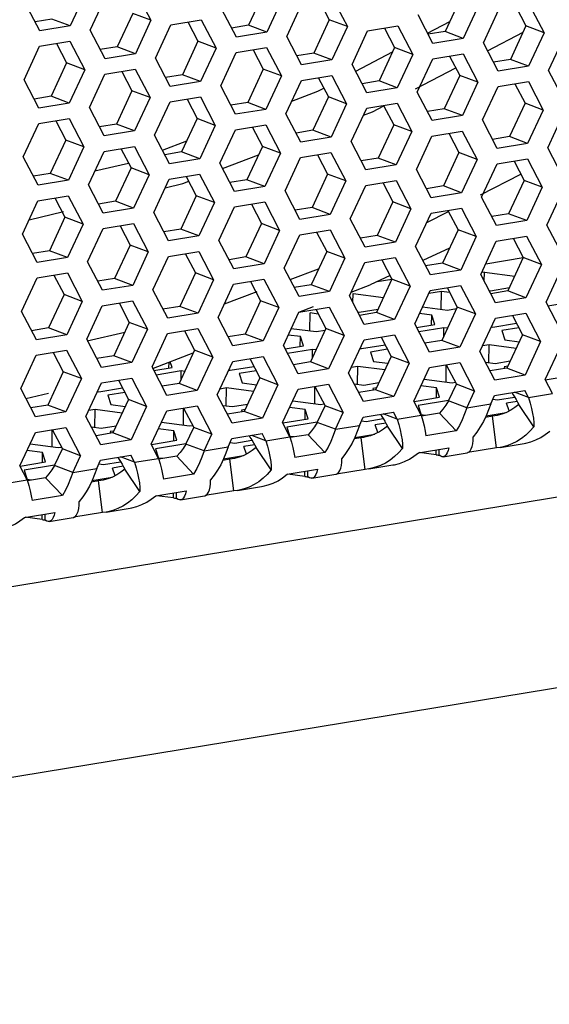
# Model space of a CAD drawing. Units: millimetres. Extents: x 0 to 420, y 0 to 297.
# Drawn here: x 356 to 362, y 212 to 222 of the extents above; entities that cross this region are included whole.
import ezdxf

# ---------------------------------------------------------------- set-up
doc = ezdxf.new("R2010")
doc.units = ezdxf.units.MM
doc.header["$LTSCALE"] = 23.1
doc.layers.get('0').update_dxf_attribs({"linetype": 'CONTINUOUS'})
doc.layers.add('ROUND', color=7, linetype='CONTINUOUS')

msp = doc.modelspace()

# ---------------------------------------------------------------- linework, layer by layer
at = {"color": 3, "linetype": 'Continuous'}
for p, q in [((357.129928, 222.4063057), (356.9696621, 222.0612852)), ((357.6509603, 222.4122685), (357.8041463, 222.1187645)), ((356.6562102, 222.0097686), (356.5030242, 222.3032726)), ((357.1772425, 222.0157314), (357.3375084, 222.3607519)), ((359.1614327, 222.3418377), (359.0011669, 221.9968172)), ((359.2087473, 221.9512634), (359.3690132, 222.2962839)), ((359.682465, 222.3478005), (359.835651, 222.0542965)), ((361.7139698, 222.2833325), (361.8671558, 221.9898285)), ((358.687715, 221.9453006), (358.534529, 222.2388046)), ((361.1929375, 222.2773697), (361.0326716, 221.9323492)), ((361.240252, 221.8867954), (361.4005179, 222.231816)), ((357.8041463, 222.1187645), (357.6438804, 221.7737439)), ((358.0117267, 222.0732107), (358.3251786, 222.1247273)), ((358.3251786, 222.1247273), (358.4783646, 221.8312233)), ((360.7192197, 221.8808326), (360.5660337, 222.1743366)), ((356.9696621, 222.0612852), (356.6562102, 222.0097686)), ((357.3304285, 221.7222274), (357.1772425, 222.0157314)), ((357.8514608, 221.7281901), (358.0117267, 222.0732107)), ((359.0011669, 221.9968172), (358.687715, 221.9453006)), ((359.835651, 222.0542965), (359.6753852, 221.7092759)), ((359.8829656, 221.6637222), (360.0432315, 222.0087427)), ((360.0432315, 222.0087427), (360.3566834, 222.0602593)), ((360.3566834, 222.0602593), (360.5098693, 221.7667553)), ((361.8671558, 221.9898285), (361.7068899, 221.6448079)), ((356.6544402, 221.8501375), (356.9678921, 221.901654)), ((356.9678921, 221.901654), (357.1210781, 221.60815)), ((359.3619333, 221.6577594), (359.2087473, 221.9512634)), ((361.0326716, 221.9323492), (360.7192197, 221.8808326)), ((361.393438, 221.5932914), (361.240252, 221.8867954)), ((361.9144703, 221.5992542), (362.0747362, 221.9442747)), ((356.4941744, 221.5051169), (356.6544402, 221.8501375)), ((357.6438804, 221.7737439), (357.3304285, 221.7222274)), ((358.4783646, 221.8312233), (358.3180987, 221.4862027)), ((358.5256791, 221.4406489), (358.685945, 221.7856695)), ((358.685945, 221.7856695), (358.9993969, 221.837186)), ((358.9993969, 221.837186), (359.1525829, 221.543682)), ((358.0046468, 221.4346861), (357.8514608, 221.7281901)), ((359.6753852, 221.7092759), (359.3619333, 221.6577594)), ((360.5098693, 221.7667553), (360.3496035, 221.4217347)), ((360.5571839, 221.3761809), (360.7174498, 221.7212015)), ((360.7174498, 221.7212015), (361.0309017, 221.772718)), ((361.0309017, 221.772718), (361.1840877, 221.479214)), ((357.1210781, 221.60815), (356.9608122, 221.2631295)), ((357.3286585, 221.5625962), (357.6421104, 221.6141128)), ((357.6421104, 221.6141128), (357.7952964, 221.3206088)), ((360.0361516, 221.3702182), (359.8829656, 221.6637222)), ((361.7068899, 221.6448079), (361.393438, 221.5932914)), ((362.0676563, 221.3057502), (361.9144703, 221.5992542)), ((356.6473604, 221.2116129), (356.4941744, 221.5051169)), ((357.1683927, 221.2175757), (357.3286585, 221.5625962)), ((358.3180987, 221.4862027), (358.0046468, 221.4346861)), ((359.1525829, 221.543682), (358.992317, 221.1986615)), ((359.1998974, 221.1531077), (359.3601633, 221.4981282)), ((359.3601633, 221.4981282), (359.6736152, 221.5496448)), ((359.6736152, 221.5496448), (359.8268012, 221.2561408)), ((361.1840877, 221.479214), (361.0238218, 221.1341935)), ((361.3916681, 221.4336603), (361.70512, 221.4851768)), ((361.70512, 221.4851768), (361.858306, 221.1916728)), ((358.6788651, 221.1471449), (358.5256791, 221.4406489)), ((360.3496035, 221.4217347), (360.0361516, 221.3702182)), ((360.7103699, 221.0826769), (360.5571839, 221.3761809)), ((361.2314022, 221.0886397), (361.3916681, 221.4336603)), ((357.7952964, 221.3206088), (357.6350305, 220.9755882)), ((357.842611, 220.9300344), (358.0028768, 221.275055)), ((358.0028768, 221.275055), (358.3163287, 221.3265716)), ((358.3163287, 221.3265716), (358.4695147, 221.0330676)), ((356.9608122, 221.2631295), (356.6473604, 221.2116129)), ((357.3215787, 220.9240717), (357.1683927, 221.2175757)), ((358.992317, 221.1986615), (358.6788651, 221.1471449)), ((359.8268012, 221.2561408), (359.6665353, 220.9111202)), ((359.8741157, 220.8655665), (360.0343816, 221.210587)), ((360.0343816, 221.210587), (360.3478335, 221.2621036)), ((360.3478335, 221.2621036), (360.5010195, 220.9685996)), ((361.858306, 221.1916728), (361.6980401, 220.8466522)), ((356.6455904, 221.0519818), (356.9590423, 221.1034983)), ((356.9590423, 221.1034983), (357.1122283, 220.8099943)), ((359.3530834, 220.8596037), (359.1998974, 221.1531077)), ((361.0238218, 221.1341935), (360.7103699, 221.0826769)), ((361.3845882, 220.7951357), (361.2314022, 221.0886397)), ((361.9056205, 220.8010985), (362.0658864, 221.146119)), ((356.4853245, 220.7069612), (356.6455904, 221.0519818)), ((357.6350305, 220.9755882), (357.3215787, 220.9240717)), ((358.4695147, 221.0330676), (358.3092488, 220.688047)), ((358.5168293, 220.6424932), (358.6770952, 220.9875138)), ((358.6770952, 220.9875138), (358.990547, 221.0390303)), ((358.990547, 221.0390303), (359.143733, 220.7455263)), ((360.5010195, 220.9685996), (360.3407536, 220.623579)), ((360.7085999, 220.9230458), (361.0220518, 220.9745623)), ((361.0220518, 220.9745623), (361.1752378, 220.6810583)), ((357.995797, 220.6365304), (357.842611, 220.9300344)), ((359.6665353, 220.9111202), (359.3530834, 220.8596037)), ((360.0273017, 220.5720625), (359.8741157, 220.8655665)), ((360.548334, 220.5780252), (360.7085999, 220.9230458)), ((357.1122283, 220.8099943), (356.9519624, 220.4649738)), ((357.1595428, 220.41942), (357.3198087, 220.7644405)), ((357.3198087, 220.7644405), (357.6332606, 220.8159571)), ((357.6332606, 220.8159571), (357.7864466, 220.5224531)), ((361.6980401, 220.8466522), (361.3845882, 220.7951357)), ((362.0588065, 220.5075945), (361.9056205, 220.8010985)), ((356.6385105, 220.4134572), (356.4853245, 220.7069612)), ((358.3092488, 220.688047), (357.995797, 220.6365304)), ((359.143733, 220.7455263), (358.9834671, 220.4005058)), ((359.1910476, 220.354952), (359.3513135, 220.6999725)), ((359.3513135, 220.6999725), (359.6647653, 220.7514891)), ((359.6647653, 220.7514891), (359.8179513, 220.4579851)), ((361.1752378, 220.6810583), (361.0149719, 220.3360378)), ((361.3828182, 220.6355046), (361.6962701, 220.6870211)), ((361.6962701, 220.6870211), (361.8494561, 220.3935171)), ((358.6700153, 220.3489892), (358.5168293, 220.6424932)), ((360.3407536, 220.623579), (360.0273017, 220.5720625)), ((360.70152, 220.2845212), (360.548334, 220.5780252)), ((361.2225523, 220.290484), (361.3828182, 220.6355046)), ((356.9519624, 220.4649738), (356.6385105, 220.4134572)), ((357.7864466, 220.5224531), (357.6261807, 220.1774325)), ((357.8337611, 220.1318787), (357.994027, 220.4768993)), ((357.994027, 220.4768993), (358.3074789, 220.5284159)), ((358.3074789, 220.5284159), (358.4606649, 220.2349119)), ((359.8179513, 220.4579851), (359.6576854, 220.1129645)), ((360.0255318, 220.4124313), (360.3389836, 220.4639479)), ((360.3389836, 220.4639479), (360.4921696, 220.1704439)), ((357.3127288, 220.125916), (357.1595428, 220.41942)), ((358.9834671, 220.4005058), (358.6700153, 220.3489892)), ((359.3442336, 220.061448), (359.1910476, 220.354952)), ((359.8652659, 220.0674108), (360.0255318, 220.4124313)), ((361.8494561, 220.3935171), (361.6891902, 220.0484965)), ((356.4764746, 219.9088055), (356.6367405, 220.2538261)), ((356.6367405, 220.2538261), (356.9501924, 220.3053426)), ((356.9501924, 220.3053426), (357.1033784, 220.0118386)), ((361.0149719, 220.3360378), (360.70152, 220.2845212)), ((361.3757383, 219.99698), (361.2225523, 220.290484)), ((361.8967706, 220.0029428), (362.0570365, 220.3479633)), ((357.6261807, 220.1774325), (357.3127288, 220.125916)), ((358.4606649, 220.2349119), (358.300399, 219.8898913)), ((358.5079794, 219.8443375), (358.6682453, 220.1893581)), ((358.6682453, 220.1893581), (358.9816972, 220.2408746)), ((358.9816972, 220.2408746), (359.1348832, 219.9473706)), ((360.4921696, 220.1704439), (360.3319038, 219.8254233)), ((360.6997501, 220.1248901), (361.0132019, 220.1764066)), ((361.0132019, 220.1764066), (361.1663879, 219.8829026)), ((357.9869471, 219.8383747), (357.8337611, 220.1318787)), ((359.6576854, 220.1129645), (359.3442336, 220.061448)), ((360.0184519, 219.7739068), (359.8652659, 220.0674108)), ((360.5394842, 219.7798695), (360.6997501, 220.1248901)), ((361.6891902, 220.0484965), (361.3757383, 219.99698)), ((357.1033784, 220.0118386), (356.9431125, 219.6668181)), ((357.1506929, 219.6212643), (357.3109588, 219.9662848)), ((357.3109588, 219.9662848), (357.6244107, 220.0178014)), ((357.6244107, 220.0178014), (357.7775967, 219.7242974)), ((359.1348832, 219.9473706), (358.9746173, 219.6023501)), ((359.3424636, 219.9018168), (359.6559155, 219.9533334)), ((359.6559155, 219.9533334), (359.8091015, 219.6598294)), ((362.0499566, 219.7094388), (361.8967706, 220.0029428)), ((356.6296606, 219.6153015), (356.4764746, 219.9088055)), ((358.300399, 219.8898913), (357.9869471, 219.8383747)), ((358.6611654, 219.5508335), (358.5079794, 219.8443375)), ((359.1821977, 219.5567963), (359.3424636, 219.9018168)), ((361.1663879, 219.8829026), (361.0061221, 219.5378821)), ((361.3739684, 219.8373489), (361.6874202, 219.8888654)), ((361.6874202, 219.8888654), (361.8406062, 219.5953614)), ((360.3319038, 219.8254233), (360.0184519, 219.7739068)), ((360.6926702, 219.4863655), (360.5394842, 219.7798695)), ((361.2137025, 219.4923283), (361.3739684, 219.8373489)), ((356.9431125, 219.6668181), (356.6296606, 219.6153015)), ((357.7775967, 219.7242974), (357.6173308, 219.3792768)), ((357.8249113, 219.333723), (357.9851771, 219.6787436)), ((357.9851771, 219.6787436), (358.298629, 219.7302602)), ((358.298629, 219.7302602), (358.451815, 219.4367562)), ((359.8091015, 219.6598294), (359.6488356, 219.3148088)), ((360.0166819, 219.6142756), (360.3301338, 219.6657922)), ((360.3301338, 219.6657922), (360.4833198, 219.3722882)), ((357.3038789, 219.3277603), (357.1506929, 219.6212643)), ((358.9746173, 219.6023501), (358.6611654, 219.5508335)), ((359.3353837, 219.2632923), (359.1821977, 219.5567963)), ((359.856416, 219.2692551), (360.0166819, 219.6142756)), ((361.0061221, 219.5378821), (360.6926702, 219.4863655)), ((361.8406062, 219.5953614), (361.6803404, 219.2503408)), ((361.8879208, 219.2047871), (362.0481867, 219.5498076)), ((356.4676248, 219.1106498), (356.6278907, 219.4556704)), ((356.6278907, 219.4556704), (356.9413426, 219.5071869)), ((356.9413426, 219.5071869), (357.0945286, 219.2136829)), ((358.451815, 219.4367562), (358.2915491, 219.0917356)), ((358.6593954, 219.3912024), (358.9728473, 219.4427189)), ((358.9728473, 219.4427189), (359.1260333, 219.1492149)), ((361.3668885, 219.1988243), (361.2137025, 219.4923283)), ((357.6173308, 219.3792768), (357.3038789, 219.3277603)), ((357.9780973, 219.040219), (357.8249113, 219.333723)), ((358.4991296, 219.0461818), (358.6593954, 219.3912024)), ((360.4833198, 219.3722882), (360.3230539, 219.0272676)), ((360.6909002, 219.3267344), (361.0043521, 219.3782509)), ((361.0043521, 219.3782509), (361.1575381, 219.0847469)), ((359.6488356, 219.3148088), (359.3353837, 219.2632923)), ((360.009602, 218.9757511), (359.856416, 219.2692551)), ((360.5306343, 218.9817138), (360.6909002, 219.3267344)), ((361.6803404, 219.2503408), (361.3668885, 219.1988243)), ((357.0945286, 219.2136829), (356.9342627, 218.8686624)), ((357.1418431, 218.8231086), (357.302109, 219.1681291)), ((357.302109, 219.1681291), (357.6155609, 219.2196457)), ((357.6155609, 219.2196457), (357.7687469, 218.9261417)), ((359.1260333, 219.1492149), (358.9657674, 218.8041944)), ((359.3336137, 219.1036611), (359.6470656, 219.1551777)), ((359.6470656, 219.1551777), (359.8002516, 218.8616737)), ((362.0411068, 218.9112831), (361.8879208, 219.2047871)), ((356.6208108, 218.8171458), (356.4676248, 219.1106498)), ((358.2915491, 219.0917356), (357.9780973, 219.040219)), ((358.6523156, 218.7526778), (358.4991296, 219.0461818)), ((359.1733479, 218.7586406), (359.3336137, 219.1036611)), ((360.3230539, 219.0272676), (360.009602, 218.9757511)), ((361.1575381, 219.0847469), (360.9972722, 218.7397264)), ((361.2048526, 218.6941726), (361.3651185, 219.0391931)), ((361.3651185, 219.0391931), (361.6785704, 219.0907097)), ((361.6785704, 219.0907097), (361.8317564, 218.7972057)), ((357.7687469, 218.9261417), (357.608481, 218.5811211)), ((357.9763273, 218.8805879), (358.2897792, 218.9321045)), ((358.2897792, 218.9321045), (358.4429652, 218.6386005)), ((360.6838203, 218.6882098), (360.5306343, 218.9817138)), ((356.9342627, 218.8686624), (356.6208108, 218.8171458)), ((357.2950291, 218.5296046), (357.1418431, 218.8231086)), ((357.8160614, 218.5355673), (357.9763273, 218.8805879)), ((359.8002516, 218.8616737), (359.6399857, 218.5166531)), ((360.007832, 218.8161199), (360.3212839, 218.8676365)), ((360.3212839, 218.8676365), (360.4744699, 218.5741325)), ((358.9657674, 218.8041944), (358.6523156, 218.7526778)), ((359.3265339, 218.4651366), (359.1733479, 218.7586406)), ((359.8475662, 218.4710994), (360.007832, 218.8161199)), ((360.9972722, 218.7397264), (360.6838203, 218.6882098)), ((361.8317564, 218.7972057), (361.6714905, 218.4521851)), ((361.8790709, 218.4066314), (362.0393368, 218.7516519)), ((356.4587749, 218.3124941), (356.6190408, 218.6575147)), ((356.6190408, 218.6575147), (356.9324927, 218.7090312)), ((356.9324927, 218.7090312), (357.0856787, 218.4155272)), ((358.4429652, 218.6386005), (358.2826993, 218.2935799)), ((358.6505456, 218.5930467), (358.9639975, 218.6445632)), ((358.9639975, 218.6445632), (359.1171835, 218.3510592)), ((361.3580386, 218.4006686), (361.2048526, 218.6941726)), ((357.608481, 218.5811211), (357.2950291, 218.5296046)), ((357.9692474, 218.2420633), (357.8160614, 218.5355673)), ((358.4902797, 218.2480261), (358.6505456, 218.5930467)), ((360.4744699, 218.5741325), (360.314204, 218.2291119)), ((360.5217845, 218.1835581), (360.6820503, 218.5285787)), ((360.6820503, 218.5285787), (360.9955022, 218.5800952)), ((360.9955022, 218.5800952), (361.1486882, 218.2865912)), ((357.0856787, 218.4155272), (356.9254128, 218.0705067)), ((357.2932591, 218.3699734), (357.606711, 218.42149)), ((357.606711, 218.42149), (357.759897, 218.127986)), ((359.6399857, 218.5166531), (359.3265339, 218.4651366)), ((360.0007522, 218.1775954), (359.8475662, 218.4710994)), ((361.6714905, 218.4521851), (361.3580386, 218.4006686)), ((357.1329932, 218.0249529), (357.2932591, 218.3699734)), ((359.1171835, 218.3510592), (358.9569176, 218.0060387)), ((359.3247639, 218.3055054), (359.6382158, 218.357022)), ((359.6382158, 218.357022), (359.7914018, 218.063518)), ((361.9556639, 218.2598794), (361.8790709, 218.4066314)), ((356.6119609, 218.0189901), (356.4587749, 218.3124941)), ((358.2826993, 218.2935799), (357.9692474, 218.2420633)), ((358.6434657, 217.9545221), (358.4902797, 218.2480261)), ((359.164498, 217.9604849), (359.3247639, 218.3055054)), ((360.314204, 218.2291119), (360.0007522, 218.1775954)), ((361.0685553, 218.114081), (361.1486882, 218.2865912)), ((361.3162022, 218.1547823), (361.3562686, 218.2410374)), ((361.3562686, 218.2410374), (361.6697205, 218.292554)), ((361.708017, 218.219178), (361.6697205, 218.292554)), ((357.759897, 218.127986), (357.5996311, 217.7829654)), ((357.9674774, 218.0824322), (358.2809293, 218.1339488)), ((358.2809293, 218.1339488), (358.4341153, 217.8404448)), ((360.5983775, 218.0368061), (360.5217845, 218.1835581)), ((356.9254128, 218.0705067), (356.6119609, 218.0189901)), ((357.2861792, 217.7314489), (357.1329932, 218.0249529)), ((357.8072115, 217.7374116), (357.9674774, 218.0824322)), ((359.7112688, 217.8910077), (359.7914018, 218.063518)), ((359.9589157, 217.9317091), (359.9989822, 218.0179642)), ((359.9989822, 218.0179642), (360.3124341, 218.0694808)), ((360.3507306, 217.9961048), (360.3124341, 218.0694808)), ((356.610191, 217.859359), (356.9236428, 217.9108755)), ((356.9236428, 217.9108755), (357.0768288, 217.6173715)), ((358.9569176, 218.0060387), (358.6434657, 217.9545221)), ((359.241091, 217.8137329), (359.164498, 217.9604849)), ((356.4499251, 217.5143384), (356.610191, 217.859359)), ((358.3539824, 217.6679345), (358.4341153, 217.8404448)), ((358.6416957, 217.794891), (358.9551476, 217.8464075)), ((358.9934441, 217.7730315), (358.9551476, 217.8464075)), ((360.9609052, 217.8748221), (360.6474534, 217.8233056)), ((357.5996311, 217.7829654), (357.2861792, 217.7314489)), ((357.8838045, 217.5906596), (357.8072115, 217.7374116)), ((358.6016293, 217.7086358), (358.6416957, 217.794891)), ((361.414026, 217.7048287), (361.3771479, 217.7001694)), ((361.4140259, 217.7048287), (361.6616704, 217.7455297)), ((356.9966959, 217.4448612), (357.0768288, 217.6173715)), ((357.2844093, 217.5718177), (357.5978611, 217.6233343)), ((357.6361576, 217.5499583), (357.5978611, 217.6233343)), ((359.6036188, 217.6517489), (359.2901669, 217.6002323)), ((360.5689974, 217.6491643), (360.8824493, 217.7006809)), ((360.753518, 217.6277662), (360.5778898, 217.6506258)), ((360.8261724, 217.6082136), (361.0738169, 217.6489146)), ((361.0738168, 217.6489146), (361.0783648, 217.6499636)), ((361.3771479, 217.7001694), (361.0814172, 217.6515654)), ((356.5265181, 217.3675864), (356.4499251, 217.5143384)), ((357.2443428, 217.4855626), (357.2844093, 217.5718177)), ((360.0567395, 217.4817555), (360.3043839, 217.5224564)), ((358.2463323, 217.4286757), (357.9328804, 217.3771591)), ((359.2117109, 217.4260911), (359.5251628, 217.4776076)), ((359.3962315, 217.4046929), (359.2206034, 217.4275526)), ((359.468886, 217.3851404), (359.7165304, 217.4258413)), ((359.7165304, 217.4258413), (359.7210783, 217.4268904)), ((360.0198614, 217.4770962), (359.7241307, 217.4284921)), ((360.0567395, 217.4817555), (360.0198614, 217.4770962)), ((358.699453, 217.2586823), (358.9470975, 217.2993832)), ((356.8890459, 217.2056024), (356.575594, 217.1540859)), ((357.8544245, 217.2030178), (358.1678763, 217.2545344)), ((358.0389451, 217.1816197), (357.8633169, 217.2044793)), ((358.1115995, 217.1620671), (358.3592439, 217.2027681)), ((358.3592439, 217.2027681), (358.3637919, 217.2038172)), ((358.662575, 217.2540229), (358.3668443, 217.2054189)), ((358.699453, 217.2586823), (358.662575, 217.2540229)), ((356.497138, 216.9799446), (356.8105899, 217.0314612)), ((357.3052885, 217.0309497), (357.0095578, 216.9823457)), ((357.3421666, 217.035609), (357.3052885, 217.0309497)), ((357.3421666, 217.035609), (357.589811, 217.07631)), ((356.6816586, 216.9585465), (356.5060304, 216.9814061)), ((356.7543131, 216.9389939), (357.0019575, 216.9796948)), ((357.0019575, 216.9796948), (357.0065054, 216.9807439))]:
    msp.add_line(p, q, dxfattribs=at)
at = {"color": 7, "linetype": 'Continuous'}
for p, q in [((358.9738204, 222.4124149), (358.8135545, 222.0673943)), ((359.5436001, 222.3249777), (359.6480387, 222.1248736)), ((361.0053251, 222.3479469), (360.8450592, 222.0029263)), ((357.6165339, 222.1893416), (357.456268, 221.8443211)), ((357.8041463, 222.1187645), (357.6165339, 222.1893416)), ((361.5751048, 222.2605097), (361.6795434, 222.0604056)), ((356.7820497, 222.1318623), (356.6074628, 222.1031685)), ((356.9696621, 222.0612852), (356.7820497, 222.1318623)), ((358.1863136, 222.1019045), (358.2907522, 221.9018004)), ((359.6480387, 222.1248736), (359.4877728, 221.7798531)), ((359.835651, 222.0542965), (359.6480387, 222.1248736)), ((360.6641774, 221.9849428), (360.8928686, 222.1058503)), ((358.8135545, 222.0673943), (358.6389676, 222.0387005)), ((359.0011669, 221.9968172), (358.8135545, 222.0673943)), ((360.2178184, 222.0374365), (360.322257, 221.8373324)), ((360.8450592, 222.0029263), (360.6704723, 221.9742325)), ((361.0326716, 221.9323492), (360.8450592, 222.0029263)), ((361.2842929, 221.8034941), (361.6500224, 221.9968528)), ((361.6795434, 222.0604056), (361.5192775, 221.7153851)), ((361.8671558, 221.9898285), (361.6795434, 222.0604056)), ((356.8290271, 221.8788312), (356.9334657, 221.6787271)), ((358.2907522, 221.9018004), (358.1304863, 221.5567798)), ((358.4783646, 221.8312233), (358.2907522, 221.9018004)), ((357.456268, 221.8443211), (357.2816811, 221.8156273)), ((357.6438804, 221.7737439), (357.456268, 221.8443211)), ((358.8605319, 221.8143632), (358.9649705, 221.6142592)), ((359.4877728, 221.7798531), (359.3131859, 221.7511593)), ((359.6753852, 221.7092759), (359.4877728, 221.7798531)), ((359.9208974, 221.5919758), (360.3018393, 221.7933772)), ((360.322257, 221.8373324), (360.1619911, 221.4923118)), ((360.5098693, 221.7667553), (360.322257, 221.8373324)), ((356.9334657, 221.6787271), (356.7731999, 221.3337066)), ((357.1210781, 221.60815), (356.9334657, 221.6787271)), ((360.8920367, 221.7498953), (360.9964753, 221.5497912)), ((361.5192775, 221.7153851), (361.3446906, 221.6866913)), ((361.7068899, 221.6448079), (361.5192775, 221.7153851)), ((357.5032454, 221.59129), (357.607684, 221.3911859)), ((358.9649705, 221.6142592), (358.8047046, 221.2692386)), ((359.1525829, 221.543682), (358.9649705, 221.6142592)), ((360.5394595, 221.4097058), (360.9545209, 221.629146)), ((358.1304863, 221.5567798), (357.9558994, 221.5280861)), ((358.3180987, 221.4862027), (358.1304863, 221.5567798)), ((359.5347502, 221.526822), (359.6391888, 221.3267179)), ((360.1619911, 221.4923118), (359.9874042, 221.4636181)), ((360.3496035, 221.4217347), (360.1619911, 221.4923118)), ((360.9964753, 221.5497912), (360.8362094, 221.2047706)), ((361.1840877, 221.479214), (360.9964753, 221.5497912)), ((357.607684, 221.3911859), (357.4474182, 221.0461654)), ((357.7952964, 221.3206088), (357.607684, 221.3911859)), ((361.566255, 221.462354), (361.6706936, 221.2622499)), ((356.7731999, 221.3337066), (356.598613, 221.3050128)), ((356.9608122, 221.2631295), (356.7731999, 221.3337066)), ((358.1774637, 221.3037488), (358.2819023, 221.1036447)), ((358.8047046, 221.2692386), (358.6301177, 221.2405448)), ((358.992317, 221.1986615), (358.8047046, 221.2692386)), ((359.6391888, 221.3267179), (359.4789229, 220.9816974)), ((359.8268012, 221.2561408), (359.6391888, 221.3267179)), ((360.0011202, 221.1389819), (360.0939103, 221.1741471)), ((360.0939103, 221.1741471), (360.2112409, 221.2361789)), ((360.2089685, 221.2392808), (360.3134071, 221.0391767)), ((360.8362094, 221.2047706), (360.6616225, 221.1760768)), ((361.0238218, 221.1341935), (360.8362094, 221.2047706)), ((361.6706936, 221.2622499), (361.5104277, 220.9172294)), ((361.858306, 221.1916728), (361.6706936, 221.2622499)), ((356.8201773, 221.0806755), (356.9246159, 220.8805714)), ((358.2819023, 221.1036447), (358.1216365, 220.7586241)), ((358.4695147, 221.0330676), (358.2819023, 221.1036447)), ((357.4474182, 221.0461654), (357.2728313, 221.0174716)), ((357.6350305, 220.9755882), (357.4474182, 221.0461654)), ((358.851682, 221.0162075), (358.9561206, 220.8161035)), ((359.4789229, 220.9816974), (359.304336, 220.9530036)), ((359.6665353, 220.9111202), (359.4789229, 220.9816974)), ((360.3134071, 221.0391767), (360.1531412, 220.6941561)), ((360.5010195, 220.9685996), (360.3134071, 221.0391767)), ((356.9246159, 220.8805714), (356.76435, 220.5355509)), ((357.1122283, 220.8099943), (356.9246159, 220.8805714)), ((357.9228047, 220.7763834), (358.1741285, 220.871629)), ((360.8831868, 220.9517396), (360.9876254, 220.7516355)), ((361.5104277, 220.9172294), (361.3358408, 220.8885356)), ((361.6980401, 220.8466522), (361.5104277, 220.9172294)), ((357.4943956, 220.7931343), (357.5988342, 220.5930302)), ((358.1216365, 220.7586241), (357.9470496, 220.7299304)), ((358.3092488, 220.688047), (358.1216365, 220.7586241)), ((358.9561206, 220.8161035), (358.7958548, 220.4710829)), ((359.143733, 220.7455263), (358.9561206, 220.8161035)), ((358.5455973, 220.5873737), (358.9148814, 220.7273235)), ((359.5259004, 220.7286663), (359.6303389, 220.5285622)), ((360.1531412, 220.6941561), (359.9785543, 220.6654624)), ((360.3407536, 220.623579), (360.1531412, 220.6941561)), ((360.9876254, 220.7516355), (360.8273595, 220.4066149)), ((361.1752378, 220.6810583), (360.9876254, 220.7516355)), ((361.5574051, 220.6641983), (361.6618437, 220.4640942)), ((357.2257057, 220.5618556), (357.5713359, 220.6431852)), ((357.5988342, 220.5930302), (357.4385683, 220.2480097)), ((357.7864466, 220.5224531), (357.5988342, 220.5930302)), ((356.76435, 220.5355509), (356.5897631, 220.5068571)), ((356.9519624, 220.4649738), (356.76435, 220.5355509)), ((358.1686139, 220.5055931), (358.2730525, 220.305489)), ((358.7958548, 220.4710829), (358.6212679, 220.4423891)), ((358.9834671, 220.4005058), (358.7958548, 220.4710829)), ((359.6303389, 220.5285622), (359.4700731, 220.1835417)), ((359.8179513, 220.4579851), (359.6303389, 220.5285622)), ((361.2104128, 220.3140812), (361.6283959, 220.5291112)), ((361.6618437, 220.4640942), (361.5015778, 220.1190737)), ((361.8494561, 220.3935171), (361.6618437, 220.4640942)), ((360.2001187, 220.4411251), (360.3045573, 220.241021)), ((360.8273595, 220.4066149), (360.6527726, 220.3779211)), ((361.0149719, 220.3360378), (360.8273595, 220.4066149)), ((356.8113274, 220.2825198), (356.915766, 220.0824157)), ((357.4385683, 220.2480097), (357.2639814, 220.2193159)), ((357.6261807, 220.1774325), (357.4385683, 220.2480097)), ((358.2730525, 220.305489), (358.1127866, 219.9604684)), ((358.4606649, 220.2349119), (358.2730525, 220.305489)), ((358.8428322, 220.2180518), (358.9472708, 220.0179477)), ((359.4700731, 220.1835417), (359.2954862, 220.1548479)), ((359.6576854, 220.1129645), (359.4700731, 220.1835417)), ((360.3045573, 220.241021), (360.1442914, 219.8960004)), ((360.4921696, 220.1704439), (360.3045573, 220.241021)), ((360.874337, 220.1535839), (360.9787756, 219.9534798)), ((356.5456163, 220.0576537), (356.9018672, 220.1414824)), ((356.915766, 220.0824157), (356.7555001, 219.7373952)), ((357.1033784, 220.0118386), (356.915766, 220.0824157)), ((360.6548772, 220.0282878), (360.8788274, 220.1434982)), ((361.5015778, 220.1190737), (361.3269909, 220.0903799)), ((361.6891902, 220.0484965), (361.5015778, 220.1190737)), ((357.4855457, 219.9949786), (357.5899843, 219.7948745)), ((358.1127866, 219.9604684), (357.9381997, 219.9317747)), ((358.300399, 219.8898913), (358.1127866, 219.9604684)), ((358.9472708, 220.0179477), (358.7870049, 219.6729272)), ((359.1348832, 219.9473706), (358.9472708, 220.0179477)), ((360.9787756, 219.9534798), (360.8185097, 219.6084592)), ((361.1663879, 219.8829026), (360.9787756, 219.9534798)), ((359.5170505, 219.9305106), (359.6214891, 219.7304065)), ((360.1442914, 219.8960004), (359.9697045, 219.8673067)), ((360.3319038, 219.8254233), (360.1442914, 219.8960004)), ((361.5485553, 219.8660426), (361.6529939, 219.6659385)), ((357.5899843, 219.7948745), (357.4297184, 219.449854)), ((357.7775967, 219.7242974), (357.5899843, 219.7948745)), ((360.8898808, 219.762107), (360.6149027, 219.6353678)), ((356.7555001, 219.7373952), (356.5809132, 219.7087014)), ((356.9431125, 219.6668181), (356.7555001, 219.7373952)), ((358.159764, 219.7074374), (358.2642026, 219.5073333)), ((358.7870049, 219.6729272), (358.612418, 219.6442334)), ((358.9746173, 219.6023501), (358.7870049, 219.6729272)), ((359.6214891, 219.7304065), (359.4612232, 219.385386)), ((359.8091015, 219.6598294), (359.6214891, 219.7304065)), ((360.1912688, 219.6429694), (360.2957074, 219.4428653)), ((361.2648134, 219.60236), (361.6529587, 219.6661526)), ((361.6529939, 219.6659385), (361.492728, 219.320918)), ((361.8406062, 219.5953614), (361.6529939, 219.6659385)), ((359.2428819, 219.4405255), (359.5376113, 219.5498343)), ((360.8185097, 219.6084592), (360.6439228, 219.5797654)), ((361.0061221, 219.5378821), (360.8185097, 219.6084592)), ((356.8024776, 219.4843641), (356.9069162, 219.28426)), ((357.4297184, 219.449854), (357.2551315, 219.4211602)), ((357.6173308, 219.3792768), (357.4297184, 219.449854)), ((358.2642026, 219.5073333), (358.1039367, 219.1623127)), ((358.451815, 219.4367562), (358.2642026, 219.5073333)), ((360.2784549, 219.480297), (360.0704198, 219.3844123)), ((360.2957074, 219.4428653), (360.1354415, 219.0978447)), ((360.1434124, 219.4180551), (360.2956722, 219.4430793)), ((360.4833198, 219.3722882), (360.2957074, 219.4428653)), ((361.2506433, 219.5167928), (361.2229525, 219.5122417)), ((361.2496093, 219.423531), (361.2506433, 219.5167928)), ((361.2506433, 219.5167928), (361.5647245, 219.4759122)), ((358.8339823, 219.4198961), (358.9384209, 219.219792)), ((359.4612232, 219.385386), (359.2866363, 219.3566922)), ((359.6488356, 219.3148088), (359.4612232, 219.385386)), ((359.8749597, 219.3091759), (360.0704198, 219.3844123)), ((360.8654871, 219.3554282), (360.9699257, 219.1553241)), ((361.3124162, 219.324122), (361.5092427, 219.3564709)), ((356.9069162, 219.28426), (356.7466503, 218.9392395)), ((357.0945286, 219.2136829), (356.9069162, 219.28426)), ((358.5656318, 219.1893479), (358.9032696, 219.3145705)), ((359.8923228, 219.2004577), (359.8933569, 219.2937195)), ((359.8933569, 219.2937195), (360.207438, 219.2528389)), ((360.8065156, 219.3170347), (360.6764662, 219.2956608)), ((360.8044714, 219.1326703), (360.8065156, 219.3170347)), ((360.891284, 219.3060013), (360.8065156, 219.3170347)), ((361.3006968, 219.3256474), (361.3124162, 219.324122)), ((361.492728, 219.320918), (361.3181411, 219.2922242)), ((361.6803404, 219.2503408), (361.492728, 219.320918)), ((357.4766959, 219.1968229), (357.5811345, 218.9967188)), ((358.1039367, 219.1623127), (357.9293498, 219.133619)), ((358.2915491, 219.0917356), (358.1039367, 219.1623127)), ((358.9384209, 219.219792), (358.778155, 218.8747715)), ((359.1260333, 219.1492149), (358.9384209, 219.219792)), ((359.3345725, 219.1011703), (359.4851049, 219.1591132)), ((359.5082006, 219.1323549), (359.6126392, 218.9322508)), ((359.9551298, 219.1010487), (360.1519562, 219.1333976)), ((360.6123698, 219.1576741), (360.8682885, 219.124364)), ((360.9699257, 219.1553241), (360.8096598, 218.8103035)), ((360.8682885, 219.124364), (360.9627564, 219.13989)), ((361.1575381, 219.0847469), (360.9699257, 219.1553241)), ((361.9069602, 219.1683075), (362.0948991, 219.1991957)), ((359.4471849, 218.9095971), (359.4492291, 219.0939615)), ((359.5339975, 219.0829281), (359.4492291, 219.0939615)), ((359.9434103, 219.1025741), (359.9551298, 219.1010487)), ((360.1354415, 219.0978447), (359.9608546, 219.069151)), ((360.3230539, 219.0272676), (360.1354415, 219.0978447)), ((360.7067262, 219.0724579), (360.5804223, 219.0888975)), ((360.7055997, 218.9708611), (360.7067262, 219.0724579)), ((360.7376126, 218.9761225), (360.7067262, 219.0724579)), ((361.5397054, 219.0678869), (361.644144, 218.8677828)), ((356.7466503, 218.9392395), (356.5720634, 218.9105457)), ((356.9342627, 218.8686624), (356.7466503, 218.9392395)), ((357.5811345, 218.9967188), (357.4208686, 218.6516983)), ((357.7687469, 218.9261417), (357.5811345, 218.9967188)), ((359.2550834, 218.9346009), (359.511002, 218.9012907)), ((359.6126392, 218.9322508), (359.4523734, 218.5872303)), ((359.8002516, 218.8616737), (359.6126392, 218.9322508)), ((360.5496738, 218.9452343), (360.7376126, 218.9761225)), ((360.8314188, 218.9408339), (360.5740475, 218.8985343)), ((360.8304682, 218.8550998), (360.8314188, 218.9408339)), ((360.8680763, 218.9360626), (360.8314188, 218.9408339)), ((361.3235539, 218.9497129), (361.3373194, 218.9479212)), ((361.3373194, 218.9479212), (361.5813826, 218.9880335)), ((361.6057563, 218.9413336), (361.4311256, 218.9126326)), ((357.1457948, 218.8061248), (357.5346266, 218.8965966)), ((358.1509142, 218.9092817), (358.2553528, 218.7091776)), ((358.778155, 218.8747715), (358.6035681, 218.8460777)), ((358.9657674, 218.8041944), (358.778155, 218.8747715)), ((359.3494397, 218.8493847), (359.2231359, 218.8658243)), ((359.3483132, 218.7477879), (359.3494397, 218.8493847)), ((359.3803261, 218.7530493), (359.3494397, 218.8493847)), ((359.511002, 218.9012907), (359.6054699, 218.9168167)), ((360.1824189, 218.8448137), (360.2868575, 218.6447096)), ((361.4311256, 218.9126326), (361.4620121, 218.8162972)), ((361.644144, 218.8677828), (361.4838781, 218.5227623)), ((361.8317564, 218.7972057), (361.644144, 218.8677828)), ((359.1923873, 218.7221611), (359.3803261, 218.7530493)), ((359.9662675, 218.7266396), (359.980033, 218.7248479)), ((359.980033, 218.7248479), (360.2240961, 218.7649603)), ((360.8096598, 218.8103035), (360.6350729, 218.7816097)), ((360.9972722, 218.7397264), (360.8096598, 218.8103035)), ((361.3004498, 218.7643911), (361.2322644, 218.7531847)), ((361.2984056, 218.5800267), (361.3004498, 218.7643911)), ((361.5792604, 218.7281013), (361.3004498, 218.7643911)), ((361.4620121, 218.8162972), (361.6112079, 218.796878)), ((356.7936277, 218.6862084), (356.8980663, 218.4861043)), ((357.4208686, 218.6516983), (357.2462817, 218.6230045)), ((357.608481, 218.5811211), (357.4208686, 218.6516983)), ((357.8315685, 218.5226348), (358.2421053, 218.6806584)), ((358.2553528, 218.7091776), (358.0950869, 218.364157)), ((358.4429652, 218.6386005), (358.2553528, 218.7091776)), ((358.8251325, 218.6217404), (358.9295711, 218.4216363)), ((359.4741323, 218.7177607), (359.216761, 218.6754611)), ((359.4731817, 218.6320266), (359.4741323, 218.7177607)), ((359.5107899, 218.7129894), (359.4741323, 218.7177607)), ((360.2484698, 218.7182603), (360.0738392, 218.6895594)), ((360.0738392, 218.6895594), (360.1047256, 218.593224)), ((360.2868575, 218.6447096), (360.1265917, 218.299689)), ((360.4744699, 218.5741325), (360.2868575, 218.6447096)), ((357.8197922, 218.5198411), (357.8315685, 218.5226348)), ((357.8351008, 218.4990878), (358.0230397, 218.529976)), ((357.9910267, 218.5247146), (357.9916871, 218.5842676)), ((358.0230397, 218.529976), (358.0041011, 218.589046)), ((358.6227465, 218.5017747), (358.8668097, 218.541887)), ((359.4523734, 218.5872303), (359.2777865, 218.5585365)), ((359.6399857, 218.5166531), (359.4523734, 218.5872303)), ((359.9431633, 218.5413179), (359.8749779, 218.5301115)), ((359.9411191, 218.3569535), (359.9431633, 218.5413179)), ((360.2219739, 218.5050281), (359.9431633, 218.5413179)), ((360.1047256, 218.593224), (360.2539214, 218.5738047)), ((360.8542778, 218.3802687), (360.8562397, 218.5572071)), ((360.8566372, 218.5572725), (360.9610758, 218.3571684)), ((361.2619513, 218.5847716), (361.3622227, 218.5717203)), ((361.4838781, 218.5227623), (361.3092912, 218.4940685)), ((361.3622227, 218.5717203), (361.5185546, 218.5974139)), ((361.4930544, 218.542517), (361.4560288, 218.5364318)), ((361.4560288, 218.5364318), (361.4615861, 218.5190985)), ((361.6714905, 218.4521851), (361.4838781, 218.5227623)), ((356.8980663, 218.4861043), (356.7378004, 218.1410838)), ((357.0856787, 218.4155272), (356.8980663, 218.4861043)), ((358.1168459, 218.4946875), (357.8594745, 218.4523879)), ((358.1158953, 218.4089533), (358.1168459, 218.4946875)), ((358.1535034, 218.4899161), (358.1168459, 218.4946875)), ((358.608981, 218.5035664), (358.6227465, 218.5017747)), ((358.8911834, 218.4951871), (358.7165527, 218.4664861)), ((358.7165527, 218.4664861), (358.7474392, 218.3701507)), ((358.9295711, 218.4216363), (358.7693052, 218.0766158)), ((359.1171835, 218.3510592), (358.9295711, 218.4216363)), ((361.8807509, 218.4034125), (362.1447055, 218.4467941)), ((357.2654601, 218.2787014), (357.5095232, 218.3188138)), ((357.467846, 218.3986672), (357.5722846, 218.1985631)), ((358.0950869, 218.364157), (357.9205, 218.3354633)), ((358.2826993, 218.2935799), (358.0950869, 218.364157)), ((358.5858768, 218.3182447), (358.5176915, 218.3070382)), ((358.5838326, 218.1338803), (358.5858768, 218.3182447)), ((358.8646875, 218.2819549), (358.5858768, 218.3182447)), ((358.7474392, 218.3701507), (358.896635, 218.3507315)), ((359.4969913, 218.1571955), (359.4989532, 218.3341339)), ((359.4993508, 218.3341992), (359.6037894, 218.1340951)), ((359.9046649, 218.3616984), (360.0049362, 218.3486471)), ((360.0049362, 218.3486471), (360.1612682, 218.3743406)), ((360.135768, 218.3194438), (360.0987424, 218.3133585)), ((360.0987424, 218.3133585), (360.1042997, 218.2960253)), ((360.7565326, 218.3200563), (360.5949582, 218.3410867)), ((360.6269057, 218.4098633), (360.9180949, 218.3719623)), ((360.7554061, 218.2184595), (360.7565326, 218.3200563)), ((360.787419, 218.2237209), (360.7565326, 218.3200563)), ((360.8809429, 218.1846581), (360.9610758, 218.3571684)), ((360.9180949, 218.3719623), (360.950569, 218.3772995)), ((361.1486882, 218.2865912), (360.9610758, 218.3571684)), ((356.5124319, 218.2096875), (356.7461609, 218.2651365)), ((357.2516945, 218.2804932), (357.2654601, 218.2787014)), ((357.5338969, 218.2721138), (357.3592662, 218.2434129)), ((357.3592662, 218.2434129), (357.3901527, 218.1470775)), ((360.1265917, 218.299689), (359.9520048, 218.2709953)), ((360.314204, 218.2291119), (360.1265917, 218.299689)), ((360.5234644, 218.1803393), (360.787419, 218.2237209)), ((361.3871259, 218.1955195), (361.5634428, 218.2244976)), ((361.708017, 218.219178), (361.5606267, 218.2746242)), ((356.7378004, 218.1410838), (356.5632135, 218.11239)), ((356.9254128, 218.0705067), (356.7378004, 218.1410838)), ((357.3901527, 218.1470775), (357.5393485, 218.1276583)), ((357.5722846, 218.1985631), (357.4120187, 217.8535426)), ((357.759897, 218.127986), (357.5722846, 218.1985631)), ((358.1397049, 217.9341222), (358.1416668, 218.1110606)), ((358.1420643, 218.111126), (358.2465029, 217.9110219)), ((358.5473784, 218.1386251), (358.6476497, 218.1255739)), ((358.6476497, 218.1255739), (358.8039817, 218.1512674)), ((359.3992461, 218.096983), (359.2376718, 218.1180134)), ((359.2696193, 218.1867901), (359.5608084, 218.1488891)), ((359.5236564, 217.9615848), (359.6037894, 218.1340951)), ((359.5608084, 218.1488891), (359.5932825, 218.1542263)), ((359.7914018, 218.063518), (359.6037894, 218.1340951)), ((360.8812252, 218.1884323), (360.5677733, 218.1369158)), ((360.5677733, 218.1369158), (360.5986598, 218.0405804)), ((361.0685553, 218.114081), (360.8809429, 218.1846581)), ((360.8811834, 218.1846554), (360.8812252, 218.1884323)), ((360.8826122, 218.1882518), (360.8812252, 218.1884323)), ((361.3380898, 218.201902), (361.3871259, 218.1955195)), ((361.5903315, 218.178211), (361.4809321, 218.160231)), ((361.5064659, 218.0805904), (361.4809321, 218.160231)), ((361.7626452, 217.9167478), (361.606491, 218.1481994)), ((357.2285904, 218.0951714), (357.160405, 218.083965)), ((357.2265462, 217.910807), (357.2285904, 218.0951714)), ((357.507401, 218.0588816), (357.2285904, 218.0951714)), ((358.7693052, 218.0766158), (358.5947183, 218.047922)), ((358.7784815, 218.0963706), (358.7414559, 218.0902853)), ((358.7414559, 218.0902853), (358.7470132, 218.072952)), ((358.9569176, 218.0060387), (358.7693052, 218.0766158)), ((359.3981196, 217.9953862), (359.3992461, 218.096983)), ((359.4301326, 218.0006476), (359.3992461, 218.096983)), ((360.3507306, 217.9961048), (360.2033402, 218.0515509)), ((360.6431379, 218.0347911), (360.5986598, 218.0405804)), ((360.7879364, 218.0585891), (360.6010952, 218.0278813)), ((360.9609052, 217.8748221), (360.7879364, 218.0585891)), ((361.3353793, 218.027031), (361.2613662, 218.0148668)), ((361.3605076, 218.0304601), (361.3353793, 218.027031)), ((361.3771479, 217.7001694), (361.3353793, 218.027031)), ((357.190092, 217.9155519), (357.2903633, 217.9025006)), ((357.2903633, 217.9025006), (357.4466952, 217.9281942)), ((357.9123328, 217.9637168), (358.203522, 217.9258159)), ((358.16637, 217.7385116), (358.2465029, 217.9110219)), ((358.203522, 217.9258159), (358.235996, 217.931153)), ((358.4341153, 217.8404448), (358.2465029, 217.9110219)), ((359.166178, 217.9572661), (359.4301326, 218.0006476)), ((359.5239388, 217.9653591), (359.2104869, 217.9138425)), ((359.2104869, 217.9138425), (359.2413733, 217.8175071)), ((359.7112688, 217.8910077), (359.5236564, 217.9615848)), ((359.5238969, 217.9615822), (359.5239388, 217.9653591)), ((359.5253258, 217.9651785), (359.5239388, 217.9653591)), ((359.9808034, 217.9788288), (360.0298394, 217.9724463)), ((360.0298394, 217.9724463), (360.2061563, 218.0014244)), ((360.2330451, 217.9551378), (360.1236456, 217.9371577)), ((360.1491795, 217.8575171), (360.1236456, 217.9371577)), ((360.4053588, 217.6936746), (360.2492045, 217.9251262)), ((356.7824184, 217.711049), (356.7843803, 217.8879874)), ((356.7847779, 217.8880527), (356.8892165, 217.6879486)), ((357.4120187, 217.8535426), (357.2374318, 217.8248488)), ((357.421195, 217.8732973), (357.3841695, 217.8672121)), ((357.3841695, 217.8672121), (357.3897267, 217.8498788)), ((357.5996311, 217.7829654), (357.4120187, 217.8535426)), ((358.0419597, 217.8739098), (357.8803853, 217.8949402)), ((358.0408332, 217.772313), (358.0419597, 217.8739098)), ((358.0728461, 217.7775744), (358.0419597, 217.8739098)), ((358.9934441, 217.7730315), (358.8460537, 217.8284777)), ((359.2858514, 217.8117179), (359.2413733, 217.8175071)), ((359.4306499, 217.8355159), (359.2438087, 217.8048081)), ((359.6036188, 217.6517489), (359.4306499, 217.8355159)), ((360.0032212, 217.8073869), (359.9780929, 217.8039578)), ((356.5550464, 217.7406436), (356.8462355, 217.7027426)), ((356.8462355, 217.7027426), (356.8787096, 217.7080798)), ((357.8088915, 217.7341928), (358.0728461, 217.7775744)), ((358.1666523, 217.7422858), (357.8532004, 217.6907693)), ((358.3539824, 217.6679345), (358.16637, 217.7385116)), ((358.1666104, 217.7385089), (358.1666523, 217.7422858)), ((358.1680393, 217.7421053), (358.1666523, 217.7422858)), ((358.6235169, 217.7557556), (358.6725529, 217.7493731)), ((358.6725529, 217.7493731), (358.8488698, 217.7783512)), ((358.8757586, 217.7320646), (358.7663591, 217.7140845)), ((358.791893, 217.6344439), (358.7663591, 217.7140845)), ((359.9780929, 217.8039578), (359.9040797, 217.7917936)), ((360.0198614, 217.4770962), (359.9780929, 217.8039578)), ((356.6846732, 217.6508366), (356.5230988, 217.671867)), ((356.6835467, 217.5492398), (356.6846732, 217.6508366)), ((356.7155597, 217.5545012), (356.6846732, 217.6508366)), ((356.8090835, 217.5154384), (356.8892165, 217.6879486)), ((357.0768288, 217.6173715), (356.8892165, 217.6879486)), ((357.6361576, 217.5499583), (357.4887673, 217.6054045)), ((357.8532004, 217.6907693), (357.8840869, 217.5944339)), ((358.0733635, 217.6124426), (357.8865223, 217.5817348)), ((358.2463323, 217.4286757), (358.0733635, 217.6124426)), ((359.0480723, 217.4706014), (358.8919181, 217.7020529)), ((360.753518, 217.6277662), (360.7540925, 217.6795852)), ((360.7847646, 217.6229336), (360.7835189, 217.6844214)), ((356.451605, 217.5111196), (356.7155597, 217.5545012)), ((356.8093658, 217.5192126), (356.495914, 217.467696)), ((356.9966959, 217.4448612), (356.8090835, 217.5154384)), ((356.809324, 217.5154357), (356.8093658, 217.5192126)), ((356.8107528, 217.5190321), (356.8093658, 217.5192126)), ((357.2662304, 217.5326823), (357.3152665, 217.5262998)), ((357.3152665, 217.5262998), (357.4915834, 217.5552779)), ((357.5184721, 217.5089913), (357.4090727, 217.4910113)), ((357.928565, 217.5886446), (357.8840869, 217.5944339)), ((358.6208064, 217.5808846), (358.5467933, 217.5687203)), ((358.6459347, 217.5843136), (358.6208064, 217.5808846)), ((358.662575, 217.2540229), (358.6208064, 217.5808846)), ((356.495914, 217.467696), (356.5268004, 217.3713606)), ((357.4346065, 217.4113707), (357.4090727, 217.4910113)), ((357.6907859, 217.2475281), (357.5346316, 217.4789797)), ((359.3962315, 217.4046929), (359.3968061, 217.4565119)), ((359.4274781, 217.3998604), (359.4262324, 217.4613482)), ((356.5712785, 217.3655714), (356.5268004, 217.3713606)), ((356.716077, 217.3893694), (356.5292358, 217.3586616)), ((356.8890459, 217.2056024), (356.716077, 217.3893694)), ((357.2635199, 217.3578113), (357.1895068, 217.3456471)), ((357.2886482, 217.3612404), (357.2635199, 217.3578113)), ((357.3052885, 217.0309497), (357.2635199, 217.3578113)), ((358.0389451, 217.1816197), (358.0395196, 217.2334387)), ((358.0701916, 217.1767871), (358.0689459, 217.238275)), ((356.6816586, 216.9585465), (356.6822332, 217.0103654)), ((356.7129052, 216.9537139), (356.7116595, 217.0152017))]:
    msp.add_line(p, q, dxfattribs=at)
at = {"color": 9, "linetype": 'Continuous'}
for p, q in [((361.708017, 218.219178), (361.9556639, 218.2598794)), ((361.0685553, 218.114081), (361.3162022, 218.1547823)), ((360.3507306, 217.9961048), (360.5983775, 218.0368061)), ((361.2692483, 218.0312082), (361.4755936, 218.0651215)), ((359.7112688, 217.8910077), (359.9589157, 217.9317091)), ((358.9934441, 217.7730315), (359.241091, 217.8137329)), ((359.9119618, 217.8081349), (360.1183071, 217.8420483)), ((358.3539824, 217.6679345), (358.6016293, 217.7086358)), ((358.5546754, 217.5850617), (358.7610207, 217.618975)), ((357.6361576, 217.5499583), (357.8838045, 217.5906596)), ((356.9966959, 217.4448612), (357.2443428, 217.4855626)), ((356.2788712, 217.3268851), (356.5265181, 217.3675864)), ((357.1973889, 217.3619884), (357.4037342, 217.3959018))]:
    msp.add_line(p, q, dxfattribs=at)
at = {"color": 7, "linetype": 'Continuous'}
for points in [[(359.2603674, 221.2832874), (359.5310732, 221.3858784), (359.5911255, 221.4176277)], [(357.9531283, 220.3888525), (358.1341731, 220.4314538), (358.1952316, 220.4545935)], [(361.5338032, 218.2702157), (361.5422999, 218.2578247), (361.5617839, 218.227279), (361.5789247, 218.1985397), (361.5937852, 218.1720561), (361.606491, 218.1481994)], [(360.8809429, 218.1846581), (360.8528782, 218.1406737), (360.82185, 218.0984478), (360.7879364, 218.0585891)], [(361.606491, 218.1481994), (361.5660043, 218.1166329), (361.5232538, 218.0891953)], [(360.1765167, 218.0471424), (360.1850135, 218.0347515), (360.2044975, 218.0042057), (360.2216382, 217.9754664), (360.2364987, 217.9489828), (360.2492045, 217.9251262)], [(361.5232538, 218.0891953), (361.478506, 218.0662589), (361.432058, 218.0481187), (361.384233, 218.0349952), (361.3605076, 218.0304601)], [(359.5236564, 217.9615848), (359.4955918, 217.9176005), (359.4645635, 217.8753746), (359.4306499, 217.8355159)], [(360.2492045, 217.9251262), (360.2087179, 217.8935597), (360.1659673, 217.8661221)], [(358.8192303, 217.8240692), (358.827727, 217.8116782), (358.847211, 217.7811325), (358.8643518, 217.7523932), (358.8792123, 217.7259096), (358.8919181, 217.7020529)], [(360.1659673, 217.8661221), (360.1212195, 217.8431857), (360.0747715, 217.8250455), (360.0269466, 217.811922), (360.0032212, 217.8073869)], [(358.16637, 217.7385116), (358.1383053, 217.6945272), (358.107277, 217.6523014), (358.0733635, 217.6124426)], [(357.4619438, 217.600996), (357.4704405, 217.588605), (357.4899245, 217.5580593), (357.5070653, 217.5293199), (357.5219258, 217.5028364), (357.5346316, 217.4789797)], [(358.8086808, 217.6430488), (358.7639331, 217.6201125), (358.717485, 217.6019722), (358.6696601, 217.5888488), (358.6459347, 217.5843136)], [(358.8919181, 217.7020529), (358.8514314, 217.6704865), (358.8086808, 217.6430488)], [(356.8090835, 217.5154384), (356.7810188, 217.471454), (356.7499906, 217.4292281), (356.716077, 217.3893694)], [(357.4513944, 217.4199756), (357.4066466, 217.3970392), (357.3601986, 217.378899), (357.3123736, 217.3657755), (357.2886482, 217.3612404)], [(357.5346316, 217.4789797), (357.4941449, 217.4474132), (357.4513944, 217.4199756)]]:
    msp.add_lwpolyline(points, dxfattribs=at)
at = {"color": 3, "linetype": 'Continuous'}
for points in [[(361.708017, 218.219178), (361.7252519, 218.1625785), (361.7391368, 218.1077839), (361.7497239, 218.0553177), (361.7570934, 218.0056783), (361.7613543, 217.9593392), (361.7626452, 217.9167478)], [(361.0685553, 218.114081), (361.046607, 218.0510385), (361.0213125, 217.9898086), (360.9927198, 217.9309052), (360.9609052, 217.8748221)], [(361.3162022, 218.1547823), (361.2942557, 218.0917433), (361.2689595, 218.0305091), (361.2403646, 217.9716033), (361.2085521, 217.9155243), (361.1736318, 217.8627457), (361.1357415, 217.8137147)], [(360.5983775, 218.0368061), (360.6156138, 217.9802037), (360.6294976, 217.9254129), (360.6400833, 217.8729485), (360.6474534, 217.8233056)], [(359.9589157, 217.9317091), (359.9369693, 217.86867), (359.9116731, 217.8074359), (359.8830781, 217.74853), (359.8512656, 217.692451), (359.8163454, 217.6396724), (359.778455, 217.5906415)], [(360.3507306, 217.9961048), (360.3679654, 217.9395053), (360.3818504, 217.8847106), (360.3924374, 217.8322444), (360.399807, 217.7826051), (360.4040678, 217.736266), (360.4053588, 217.6936746)], [(361.7626452, 217.9167478), (361.7219646, 217.8718912), (361.6786109, 217.8315129), (361.6329447, 217.796078), (361.5850382, 217.765746), (361.5352159, 217.7408184), (361.483831, 217.7215153), (361.4309836, 217.7079174), (361.414026, 217.7048287)], [(359.241091, 217.8137329), (359.2583273, 217.7571305), (359.2722112, 217.7023397), (359.2827969, 217.6498753), (359.2901669, 217.6002323)], [(359.7112688, 217.8910077), (359.6893205, 217.8279653), (359.664026, 217.7667354), (359.6354334, 217.7078319), (359.6036188, 217.6517489)], [(361.0783648, 217.6499636), (361.0919951, 217.6571162), (361.1042416, 217.6699867), (361.1148604, 217.6884712), (361.1235635, 217.71236), (361.1300912, 217.7413624), (361.1342278, 217.7752952), (361.1357415, 217.8137147)], [(361.6616704, 217.7455297), (361.6786242, 217.7486175), (361.7314471, 217.7622067), (361.7829121, 217.78154), (361.8326564, 217.8064305), (361.8805858, 217.8367765), (361.9262838, 217.8722376)], [(358.6016293, 217.7086358), (358.5796828, 217.6455968), (358.5543866, 217.5843626), (358.5257916, 217.5254568), (358.4939792, 217.4693778), (358.4590589, 217.4165992), (358.4211686, 217.3675682)], [(358.9934441, 217.7730315), (359.010679, 217.716432), (359.0245639, 217.6616374), (359.035151, 217.6091712), (359.0425205, 217.5595319), (359.0467813, 217.5131928), (359.0480723, 217.4706014)], [(358.3539824, 217.6679345), (358.3320341, 217.604892), (358.3067396, 217.5436622), (358.2781469, 217.4847587), (358.2463323, 217.4286757)], [(360.4053588, 217.6936746), (360.3646781, 217.6488179), (360.3213244, 217.6084396), (360.2756583, 217.5730048), (360.2277518, 217.5426728), (360.1779295, 217.5177451), (360.1265445, 217.4984421), (360.0736972, 217.4848441), (360.0567395, 217.4817555)], [(360.3043839, 217.5224564), (360.3213378, 217.5255443), (360.3741606, 217.5391335), (360.4256257, 217.5584667), (360.4753699, 217.5833572), (360.5232994, 217.6137032), (360.5689974, 217.6491643)], [(360.753518, 217.6277662), (360.7639341, 217.6259497), (360.7743504, 217.6243386), (360.7847646, 217.6229336)], [(360.8261724, 217.6082136), (360.8160601, 217.6079508), (360.8006192, 217.6125149), (360.7847646, 217.6229336)], [(360.8824493, 217.7006809), (360.8759182, 217.671657), (360.8672058, 217.6477564), (360.8566001, 217.6292984), (360.8443385, 217.6164083), (360.830719, 217.6092623), (360.8261724, 217.6082136)], [(357.6361576, 217.5499583), (357.6533925, 217.4933588), (357.6672774, 217.4385641), (357.6778645, 217.3860979), (357.685234, 217.3364586), (357.6894949, 217.2901195), (357.6907859, 217.2475281)], [(357.8838045, 217.5906596), (357.9010409, 217.5340573), (357.9149247, 217.4792665), (357.9255104, 217.4268021), (357.9328804, 217.3771591)], [(359.7210783, 217.4268904), (359.7347086, 217.4340429), (359.7469551, 217.4469135), (359.757574, 217.465398), (359.766277, 217.4892867), (359.7728047, 217.5182891), (359.7769413, 217.552222), (359.778455, 217.5906415)], [(356.9966959, 217.4448612), (356.9747476, 217.3818188), (356.9494531, 217.3205889), (356.9208604, 217.2616855), (356.8890459, 217.2056024)], [(357.2443428, 217.4855626), (357.2223964, 217.4225236), (357.1971001, 217.3612894), (357.1685052, 217.3023835), (357.1366927, 217.2463046), (357.1017724, 217.1935259), (357.0638821, 217.144495)], [(359.0480723, 217.4706014), (359.0073917, 217.4257447), (358.964038, 217.3853664), (358.9183718, 217.3499315), (358.8704653, 217.3195996), (358.820643, 217.2946719), (358.7692581, 217.2753688), (358.7164107, 217.2617709), (358.699453, 217.2586823)], [(358.9470975, 217.2993832), (358.9640513, 217.3024711), (359.0168742, 217.3160602), (359.0683392, 217.3353935), (359.1180835, 217.360284), (359.1660129, 217.39063), (359.2117109, 217.4260911)], [(359.3962315, 217.4046929), (359.4066476, 217.4028765), (359.4170639, 217.4012654), (359.4274781, 217.3998604)], [(359.4688859, 217.3851404), (359.4587737, 217.3848775), (359.4433327, 217.3894416), (359.4274781, 217.3998604)], [(359.5251628, 217.4776076), (359.5186317, 217.4485837), (359.5099194, 217.4246832), (359.4993136, 217.4062252), (359.487052, 217.3933351), (359.4734326, 217.3861891), (359.4688859, 217.3851404)], [(356.5265181, 217.3675864), (356.5437544, 217.310984), (356.5576382, 217.2561932), (356.568224, 217.2037288), (356.575594, 217.1540859)], [(358.3637919, 217.2038172), (358.3774222, 217.2109697), (358.3896686, 217.2238402), (358.4002875, 217.2423247), (358.4089905, 217.2662135), (358.4155182, 217.2952159), (358.4196549, 217.3291488), (358.4211686, 217.3675682)], [(357.6907859, 217.2475281), (357.6501052, 217.2026715), (357.6067515, 217.1622932), (357.5610853, 217.1268583), (357.5131789, 217.0965263), (357.4633566, 217.0715986), (357.4119716, 217.0522956), (357.3591242, 217.0386977), (357.3421666, 217.035609)], [(357.589811, 217.07631), (357.6067649, 217.0793978), (357.6595877, 217.092987), (357.7110528, 217.1123203), (357.760797, 217.1372108), (357.8087264, 217.1675568), (357.8544245, 217.2030178)], [(358.1678763, 217.2545344), (358.1613453, 217.2255105), (358.1526329, 217.2016099), (358.1420271, 217.1831519), (358.1297655, 217.1702618), (358.1161461, 217.1631158), (358.1115995, 217.1620671)], [(357.0065054, 216.9807439), (357.0201357, 216.9878964), (357.0323822, 217.000767), (357.043001, 217.0192515), (357.0517041, 217.0431403), (357.0582318, 217.0721427), (357.0623684, 217.1060755), (357.0638821, 217.144495)], [(358.0389451, 217.1816197), (358.0493612, 217.1798032), (358.0597774, 217.1781921), (358.0701916, 217.1767871)], [(358.1115995, 217.1620671), (358.1014872, 217.1618043), (358.0860463, 217.1663684), (358.0701916, 217.1767871)], [(356.8105899, 217.0314612), (356.8040588, 217.0024373), (356.7953465, 216.9785367), (356.7847407, 216.9600787), (356.7724791, 216.9471886), (356.7588597, 216.9400426), (356.754313, 216.9389939)], [(356.2325246, 216.8532367), (356.2494784, 216.8563246), (356.3023013, 216.8699137), (356.3537663, 216.889247), (356.4035105, 216.9141375), (356.45144, 216.9444835), (356.497138, 216.9799446)], [(356.6816586, 216.9585465), (356.6920747, 216.95673), (356.702491, 216.9551189), (356.7129052, 216.9537139)], [(356.754313, 216.9389939), (356.7442008, 216.9387311), (356.7287598, 216.9432952), (356.7129052, 216.9537139)]]:
    msp.add_lwpolyline(points, dxfattribs=at)
at = {"layer": 'ROUND', "color": 9, "linetype": 'Continuous'}
msp.add_line((372.9149962, 218.9817998), (341.9688648, 213.89573), dxfattribs=at)
at = {"layer": 'ROUND', "color": 7, "linetype": 'Continuous'}
msp.add_line((373.0467474, 217.0336133), (342.1006161, 211.9475434), dxfattribs=at)

doc.saveas('drawing.dxf')
